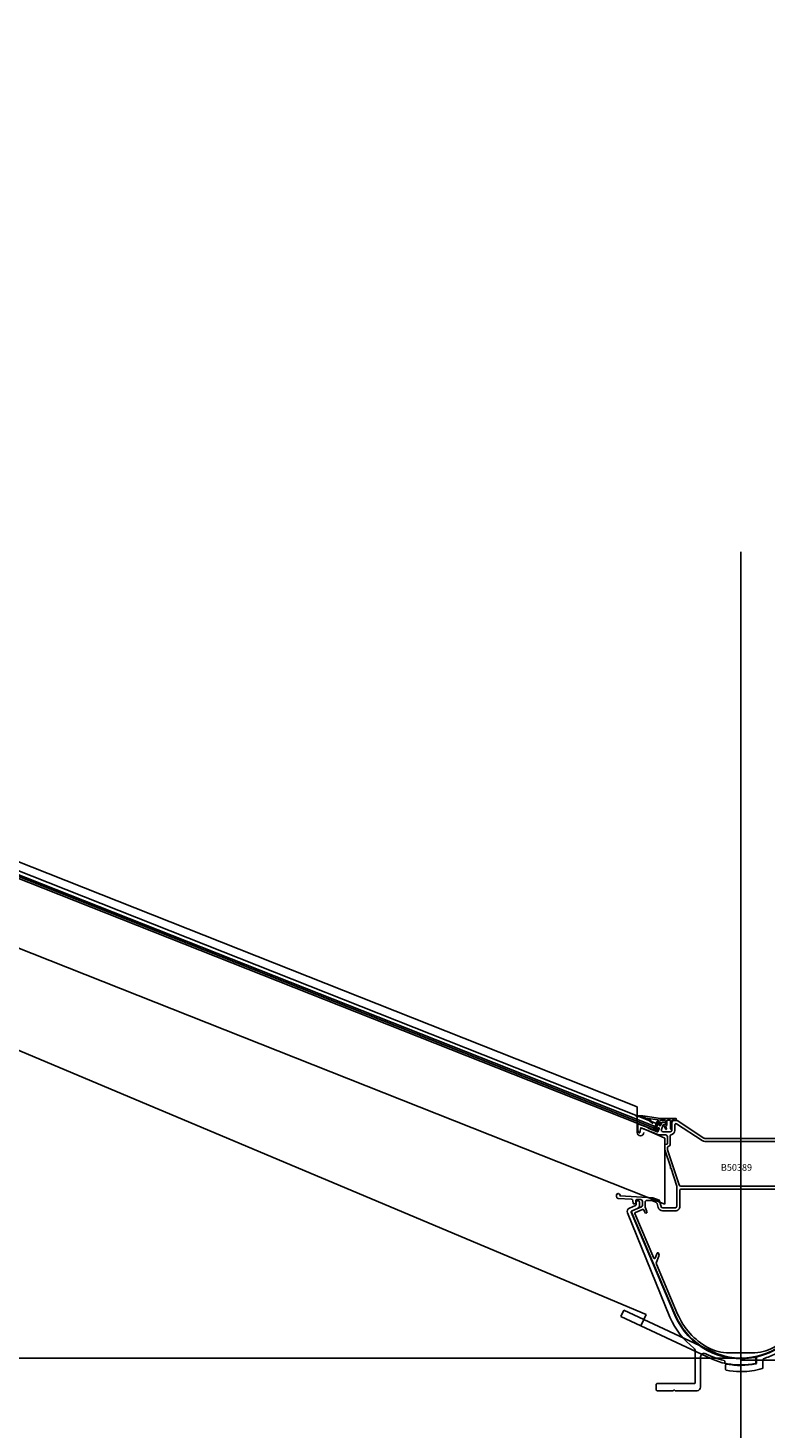
# Model space of a CAD drawing. Units: millimetres. Extents: x -60589 to 25563, y -16050 to 110042.
# Drawn here: x -22719 to -22303, y 59299 to 60088 of the extents above; entities that cross this region are included whole.
import ezdxf

# ---------------------------------------------------------------- set-up
doc = ezdxf.new("R2010")
doc.units = ezdxf.units.MM
doc.header["$LTSCALE"] = 2000
for name, pattern in [('CENTER', [50.8, 31.75, -6.35, 6.35, -6.35]), ('GEN3', [6.25, 5, -1.25]), ('MITTE', [2, 1.25, -0.25, 0.25, -0.25])]:
    doc.linetypes.add(name, pattern=pattern)
for name, color, linetype in [('3', 6, 'GEN3'), ('ALU', 1, 'Continuous'), ('GLAS', 40, 'Continuous'), ('HARTLYN', 8, 'CENTER'), ('PROFIEL', 4, 'Continuous'), ('PS_MITTE', 5, 'MITTE'), ('PVC', 6, 'Continuous'), ('ROE', 3, 'Continuous'), ('RUBBER', 6, 'Continuous'), ('TEKST', 7, 'Continuous')]:
    doc.layers.add(name, color=color, linetype=linetype)
doc.styles.add('SIMPLEX', font='simplex.shx')

# ---------------------------------------------------------------- blocks, each defined once
blk = doc.blocks.new('B50389')
at = {"layer": 'PROFIEL'}
for points in [[(0.5, -0.5, 0.297561), (36.82, 23.87), (61.24, 81.4, 0.414214), (60.71, 82.71), (55.95, 84.73, -0.300966), (55.34, 85.65), (55.34, 87.91, -0.39896), (56.29, 88.9), (58.1, 89, -0.455726), (59.15, 87.91), (59.08, 87.15, 0.32492), (59.39, 86.64), (59.87, 86.44, 0.509525), (60.56, 86.86), (60.69, 88.27, -0.373885), (61.63, 89.18), (69.05, 89.57, 0.39896), (70, 90.57), (70, 91.32, 1), (68, 91.32), (68, 90.92), (49.56, 89.95), (45.84, 88.48), (44.89, 84.95, -0.339454), (43.93, 84.21), (37, 84.21, -0.414214), (36, 85.21), (36, 96.51), (42.7, 116.9), (42.7, 119.9), (41.57, 120.2, -0.339454), (41.2, 120.68), (41.2, 123.9, -0.414214), (42.7, 125.4), (46.18, 125.4), (56.3, 129.41), (56.86, 126.65, 0.466308), (57.13, 126.51, 0.176327), (57.34, 126.69), (58, 127.91), (58, 131.1, 0.529473), (57.45, 131.48), (52.33, 129.45, 0.414214), (52.22, 129.19), (47.01, 127.13, -0.414214), (46.49, 127.35), (45.86, 128.93, -0.414214), (46.03, 129.32), (46.22, 129.39, -0.414214), (46.61, 129.22), (46.64, 129.13, 0.414214), (47.03, 128.96), (47.22, 129.04, 0.414214), (47.39, 129.43), (46.62, 131.38, 0.414214), (46.23, 131.55), (46.04, 131.47, 0.414214), (45.87, 131.08), (45.91, 130.99, -0.414214), (45.74, 130.6), (45.55, 130.53, -0.414214), (45.16, 130.7), (44.66, 131.97, 0.30764), (43.73, 132.6), (43.26, 132.6, 0.414214), (42.26, 131.6), (42.26, 131.3, 0.493145), (42.51, 131.11), (43.16, 131.28, -0.380872), (43.63, 131.04), (44.65, 128.47, -0.529473), (43.72, 127.1), (39.76, 127.1, -0.414214), (38.76, 128.1), (38.76, 132.4, 0.414214), (37.76, 133.4), (35.76, 133.4), (20.75, 123.56, -0.146056), (20.2, 123.4), (-20.2, 123.4, -0.146056), (-20.75, 123.56), (-35.76, 133.4), (-37.76, 133.4, 0.414214), (-38.76, 132.4), (-38.76, 128.1, -0.414214), (-39.76, 127.1), (-43.72, 127.1, -0.529473), (-44.65, 128.47), (-43.63, 131.04, -0.380872), (-43.16, 131.28), (-42.51, 131.11, 0.493145), (-42.26, 131.3), (-42.26, 131.6, 0.414214), (-43.26, 132.6), (-43.73, 132.6, 0.30764), (-44.66, 131.97), (-45.16, 130.7, -0.414214), (-45.55, 130.53), (-45.74, 130.6, -0.414214), (-45.91, 130.99), (-45.87, 131.08, 0.414214), (-46.04, 131.47), (-46.23, 131.55, 0.414214), (-46.62, 131.38), (-47.39, 129.43, 0.414214), (-47.22, 129.04), (-47.03, 128.96, 0.414214), (-46.64, 129.13), (-46.61, 129.22, -0.414214), (-46.22, 129.39), (-46.03, 129.32, -0.414214), (-45.86, 128.93), (-46.49, 127.35, -0.414214), (-47.01, 127.13), (-52.22, 129.19, 0.414214), (-52.33, 129.45), (-57.45, 131.48, 0.529473), (-58, 131.1), (-58, 127.91), (-57.34, 126.69, 0.176327), (-57.13, 126.51, 0.466308), (-56.86, 126.65), (-56.3, 129.41), (-46.18, 125.4), (-42.7, 125.4, -0.414214), (-41.2, 123.9), (-41.2, 120.68, -0.339454), (-41.57, 120.2), (-42.7, 119.9), (-42.7, 116.9), (-39.44, 106.99, 1), (-39.26, 106.42), (-36, 96.51), (-36, 85.21, -0.414214), (-37, 84.21), (-43.93, 84.21, -0.339454), (-44.89, 84.95), (-45.84, 88.48), (-49.56, 89.95), (-68, 90.92), (-68, 91.32, 1), (-70, 91.32), (-70, 90.57, 0.39896), (-69.05, 89.57), (-61.63, 89.18, -0.373885), (-60.69, 88.27), (-60.56, 86.86, 0.509525), (-59.87, 86.44), (-59.39, 86.64, 0.32492), (-59.08, 87.15), (-59.15, 87.91, -0.455726), (-58.1, 89), (-56.29, 88.9, -0.39896), (-55.34, 87.91), (-55.34, 85.65, -0.300966), (-55.95, 84.73), (-60.71, 82.71, 0.414214), (-61.24, 81.4), (-36.82, 23.87, 0.297561), (-0.5, -0.5), (0, 0)], [(-33.7, 96.51, -0.324006), (-34.65, 97.2), (-41.15, 116.99, -0.079534), (-41.2, 117.3), (-41.2, 118.36, -0.339454), (-40.83, 118.85), (-40.44, 118.95, 0.339454), (-39.7, 119.92), (-39.7, 124.92, -0.379487), (-39.26, 125.42, 0.379487), (-37.06, 127.9), (-37.06, 131.09, -0.596348), (-36.11, 131.6), (-21.63, 122.11, 0.146056), (-20.26, 121.7), (20.26, 121.7, 0.146056), (21.63, 122.11), (36.11, 131.6, -0.596348), (37.06, 131.09), (37.06, 127.9, 0.379487), (39.26, 125.42, -0.379487), (39.7, 124.92), (39.7, 119.92, 0.339454), (40.44, 118.95), (40.83, 118.85, -0.339454), (41.2, 118.36), (41.2, 117.3, -0.079534), (41.15, 116.99), (34.65, 97.2, -0.324006), (33.7, 96.51)], [(-6.51, 2.5, -0.12496), (-18.44, 5.53, -0.169627), (-35.58, 24.4), (-47.5, 52.48, -0.198912), (-47.51, 53.63), (-46.12, 57.07, 0.198912), (-46.13, 58.21), (-46.34, 58.71, 0.668179), (-47.08, 58.7), (-48.21, 55.9, -0.668179), (-48.95, 55.89), (-59.61, 81.01, -0.414214), (-59.34, 81.67), (-55.29, 83.38, -0.414214), (-54.64, 83.12), (-54.04, 81.72, 1), (-52.8, 82.24), (-53.84, 84.7), (-53.84, 87.42, -0.429634), (-52.79, 88.42), (-50.09, 88.28, -0.081336), (-49.77, 88.21), (-47.73, 87.4, -0.237312), (-47.13, 86.73), (-46.5, 84.36, 0.339454), (-44.08, 82.51), (-36.8, 82.51, 0.414214), (-34.3, 85.01), (-34.3, 93.81, -0.414214), (-33.3, 94.81), (33.3, 94.81, -0.414214), (34.3, 93.81), (34.3, 85.01, 0.414214), (36.8, 82.51), (44.08, 82.51, 0.339454), (46.5, 84.36), (47.13, 86.73, -0.237312), (47.73, 87.4), (49.77, 88.21, -0.081336), (50.09, 88.28), (52.79, 88.42, -0.429634), (53.84, 87.42), (53.84, 84.7), (52.8, 82.24, 1), (54.04, 81.72), (54.64, 83.12, -0.414214), (55.29, 83.38), (59.34, 81.67, -0.414214), (59.61, 81.01), (48.95, 55.89, -0.668179), (48.21, 55.9), (47.08, 58.7, 0.668179), (46.34, 58.71), (46.13, 58.21, 0.198912), (46.12, 57.07), (47.51, 53.63, -0.198912), (47.5, 52.48), (35.58, 24.4, -0.169627), (18.44, 5.53, -0.12496), (6.51, 2.5)]]:
    blk.add_lwpolyline(points, format="xyb", close=True, dxfattribs=at)
at = {"layer": 'TEKST', "style": 'SIMPLEX'}
blk.add_text('B50389', height=3.75, dxfattribs=at).set_placement((-11.14, 105.12))
blk = doc.blocks.new('RP1036')
at = {"layer": 'RUBBER'}
h = blk.add_hatch(dxfattribs=at)
h.set_pattern_fill('ANSI37', color=256, scale=2.5, style=0)
h.set_pattern_definition([(45, (-264.19343, -188.01927), (-0.22097087, 0.22097087), []), (135, (-264.19343, -188.01927), (-0.22097087, -0.22097087), [])])
h.paths.add_polyline_path([(2.5, 0.75, 0.414214), (2.25, 1), (-2.25, 1, 0.414214), (-2.5, 0.75), (-2.5, -0.7), (-1.86, -1.34, 0.198912), (-1.72, -1.4), (-1.33, -1.4, 0.198912), (-1.19, -1.34), (-0.91, -1.06, 0.198912), (-0.85, -0.92), (-0.85, -0.9, 0.414214), (-0.95, -0.8), (-1.05, -0.8, -0.414214), (-1.35, -0.5), (-1.35, -0.3, -0.414214), (-1.05, 0), (1.05, 0, -0.414214), (1.35, -0.3), (1.35, -0.5, -0.414214), (1.05, -0.8), (0.95, -0.8, 0.414214), (0.85, -0.9), (0.85, -0.92, 0.198912), (0.91, -1.06), (1.19, -1.34, 0.198912), (1.33, -1.4), (1.72, -1.4, 0.198912), (1.86, -1.34), (2.5, -0.7)])
blk.add_lwpolyline([(1.86, -1.34, -0.198912), (1.72, -1.4), (1.33, -1.4, -0.198912), (1.19, -1.34), (0.91, -1.06, -0.198912), (0.85, -0.92), (0.85, -0.9, -0.414214), (0.95, -0.8), (1.05, -0.8, 0.414214), (1.35, -0.5), (1.35, -0.3, 0.414214), (1.05, 0), (-1.05, 0, 0.414214), (-1.35, -0.3), (-1.35, -0.5, 0.414214), (-1.05, -0.8), (-0.95, -0.8, -0.414214), (-0.85, -0.9), (-0.85, -0.92, -0.198912), (-0.91, -1.06), (-1.19, -1.34, -0.198912), (-1.33, -1.4), (-1.72, -1.4, -0.198912), (-1.86, -1.34), (-2.5, -0.7), (-2.5, 0.75, -0.414214), (-2.25, 1), (2.25, 1, -0.414214), (2.5, 0.75), (2.5, -0.7)], format="xyb", close=True, dxfattribs=at)
blk = doc.blocks.new('A$C6A3F0773')
at = {"layer": 'PVC'}
for p, q in [((-1.5, 1.25), (-1.5, 2)), ((-1.25, 2.25), (7.5, 2.25)), ((-1.25, 1), (-0.75, 1)), ((-0.5, 1.25), (0.5, 1.25)), ((1, 0.75), (1, -2.99)), ((1.7, 0.75), (1.7, -3.7)), ((2.2, 1.25), (3.3, 1.25)), ((3.8, 0.75), (3.8, -1.41)), ((4.5, -1.25), (4.5, 0.75)), ((5, 1.25), (7.57, 1.25)), ((7.5, 2.25), (16.11, 3.5)), ((7.57, 1.25), (15.7, 2.43)), ((11.76, -0.1), (14.05, 2.19)), ((12.02, -0.4), (15.7, 2.43)), ((17.3, 3.24), (15.7, 2.43)), ((1.21, -3.77), (1, -2.99)), ((4.53, -1.99), (4.01, -3.63)), ((4.17, -1.89), (4.53, -1.99)), ((4.47, -3.82), (5.44, -2.14)), ((5.13, -1.42), (4.5, -1.25))]:
    blk.add_line(p, q, dxfattribs=at)
for centre, radius, start, end in [((-1.25, 2), 0.25, 90, 180), ((-1.25, 1.25), 0.25, 180, 270), ((-0.75, 1.25), 0.25, 270, 0), ((0.5, 0.75), 0.5, 0, 90), ((2.2, 0.75), 0.5, 90, 180), ((3.3, 0.75), 0.5, 0, 90), ((5, 0.75), 0.5, 90, 180), ((19.47, -19.53), 23.28, 86.44946, 98.30057), ((19.47, -19.53), 22.88, 86.44946, 95.44397), ((20.9, 3.5), 0.2, 266.44946, 86.44946), ((1.45, -3.7), 0.25, 195, 0), ((4.3, -1.41), 0.5, 180, 254.87161), ((4.25, -3.7), 0.25, 163.85446, 332.04442), ((5, -1.91), 0.5, 332.09, 74.87161), ((11.9, -0.24), 0.2, 135.05096, 307.6101)]:
    blk.add_arc(centre, radius, start, end, dxfattribs=at)

msp = doc.modelspace()

# ---------------------------------------------------------------- linework, layer by layer
at = {"layer": '3'}
msp.add_line((-22370.315, 59362.519), (-23902.044, 60007.685), dxfattribs=at)
at = {"layer": 'ALU'}
msp.add_lwpolyline([(-22364.644, 59320.186, 0.4142136), (-22364.144, 59319.686), (-22355.044, 59319.686), (-22354.544, 59320.186), (-22354.044, 59319.686), (-22341.644, 59319.686, 0.4142136), (-22339.644, 59321.686), (-22339.644, 59338.767, -0.564109), (-22336.714, 59340.538, 0.0650466), (-22326.433, 59336.741, -0.3500758), (-22326.044, 59336.254), (-22326.044, 59335.529, 0.3574565), (-22325.642, 59335.038, 0.0465928), (-22317.541, 59334.189), (-22317.044, 59334.686), (-22316.547, 59334.189, 0.0436461), (-22308.952, 59334.94, 0.3607765), (-22308.544, 59335.432), (-22308.544, 59337.978, 0.4732731), (-22309.142, 59338.468, -0.3556304), (-22354.141, 59362.24), (-22378.758, 59420.235, -0.4142136), (-22378.493, 59420.89), (-22375.244, 59422.27, 0.3009658), (-22374.026, 59424.111), (-22374.026, 59426.026, 0.3989595), (-22374.499, 59426.525), (-22375.499, 59426.577, 0.4296339), (-22376.026, 59426.078), (-22376.026, 59424.442, -0.3009658), (-22376.33, 59423.981), (-22379.735, 59422.536, 0.4096092), (-22380.806, 59419.943), (-22356.902, 59361.068, 0.1292702), (-22343.426, 59343.651, -0.2329978), (-22342.644, 59342.065), (-22342.644, 59324.186, -0.4142136), (-22343.144, 59323.686), (-22364.144, 59323.686, 0.4142136), (-22364.644, 59323.186)], format="xyb", close=True, dxfattribs=at)
msp.add_lwpolyline([(-22279.948, 59362.24, -0.2379361), (-22307.661, 59338.794, 0.3469432), (-22308.044, 59338.308), (-22308.044, 59335.344, -0.3524915), (-22308.437, 59334.856, -0.103513), (-22324.946, 59334.709, 0.4732731), (-22325.544, 59334.218), (-22325.544, 59331.672, 0.3607765), (-22325.137, 59331.18, 0.0436461), (-22317.541, 59330.429), (-22317.044, 59330.926), (-22316.547, 59330.429, 0.0674673), (-22304.906, 59332.142, 0.3341618), (-22304.544, 59332.622), (-22304.544, 59337.208, -0.3264531), (-22304.196, 59337.685, 0.0437863), (-22297.374, 59340.538, -0.564109)], format="xyb", dxfattribs=at)
at = {"layer": 'GLAS'}
for p, q in [((-22366.025, 59466.61), (-23909.454, 60077.697)), ((-22365.657, 59467.54), (-23909.086, 60078.627)), ((-22365.289, 59468.47), (-23908.718, 60079.557)), ((-22364.553, 59470.329), (-23907.982, 60081.416))]:
    msp.add_line(p, q, dxfattribs=at)
at = {"layer": 'HARTLYN'}
for p, q in [((-22317.044, 59337.986), (-23917.044, 59337.986)), ((-22317.044, 59336.885), (-20717.044, 59336.885))]:
    msp.add_line(p, q, dxfattribs=at)
at = {"layer": 'PS_MITTE', "linetype": 'Continuous'}
msp.add_line((-22317.044, 58174.292), (-22317.044, 59792.389), dxfattribs=at)
at = {"layer": 'ROE'}
for p, q in [((-23910.932, 60087.639), (-22375.344, 59479.657)), ((-22375.344, 59465.104), (-22375.344, 59479.657)), ((-22371.644, 59467.222), (-22359.744, 59462.023)), ((-22359.744, 59424.867), (-22359.744, 59462.023))]:
    msp.add_line(p, q, dxfattribs=at)
at = {"layer": 'ROE', "color": 3}
msp.add_line((-23910.944, 60039.03), (-22359.744, 59424.867), dxfattribs=at)
at = {"layer": 'ROE'}
msp.add_arc((-22373.494, 59465.104), 1.85, 180, 0, dxfattribs=at)
at = {"layer": 'RUBBER', "color": 6}
for p, q in [((-22382.912, 59365.082), (-22384.602, 59361.457)), ((-22331.836, 59341.265), (-22382.912, 59365.082)), ((-22333.526, 59337.64), (-22384.602, 59361.457)), ((-22370.315, 59362.519), (-22373.273, 59356.174))]:
    msp.add_line(p, q, dxfattribs=at)
for radius in [35, 39]:
    msp.add_arc((-22317.044, 59372.986), radius, 245, 270, dxfattribs=at)

# ---------------------------------------------------------------- block references
at = {"layer": '3'}
msp.add_blockref('B50389', (-22317.044, 59338.489), dxfattribs=at)
at = {"layer": 'HARTLYN', "xscale": -1}
msp.add_blockref('A$C6A3F0773', (-22354.803, 59470.888), dxfattribs=at)
at = {"layer": 'RUBBER', "xscale": -1, "rotation": 68.40000000193139}
msp.add_blockref('RP1036', (-22364.046, 59468.892), dxfattribs=at)

doc.saveas('drawing.dxf')
